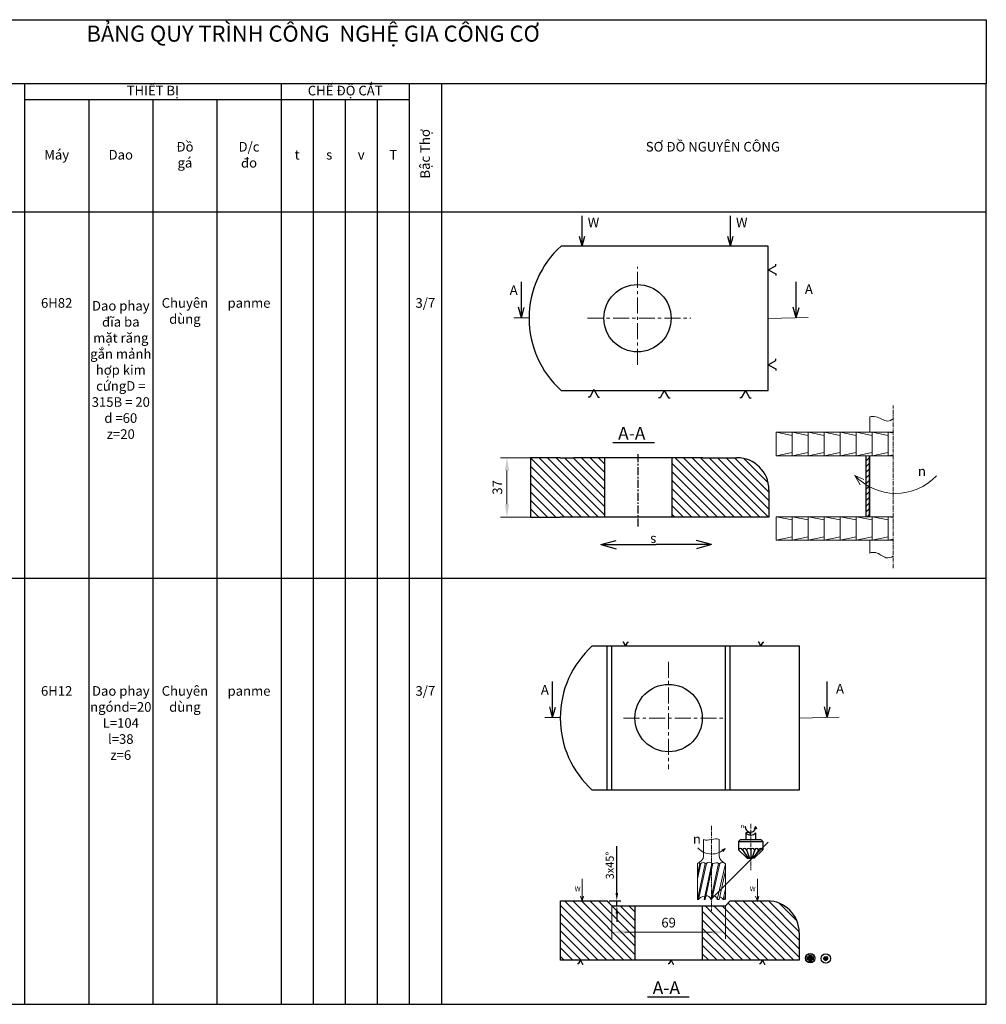
# Model space of a CAD drawing. Units: inches. Extents: x 7 to 3300, y 8 to 1440.
# Drawn here: x 295 to 597, y 587 to 894 of the extents above; entities that cross this region are included whole.
import ezdxf

# ---------------------------------------------------------------- set-up
doc = ezdxf.new("R2010")
doc.units = ezdxf.units.IN
doc.header["$MEASUREMENT"] = 0
doc.linetypes.add('CENTER', pattern=[2, 1.25, -0.25, 0.25, -0.25])
doc.layers.add('CENTER', color=1, linetype='CENTER')
doc.layers.add('Layer3', color=7, linetype='Continuous')
for name, color, linetype, lineweight in [('chu', 90, 'Continuous', 18), ('co ban', 7, 'Continuous', 30), ('dao', 2, 'Continuous', 20), ('dinh vi', 90, 'Continuous', 30), ('dt', 10, 'CENTER', 18), ('DUONG TAM', 2, 'CENTER', 18), ('kich thuoc', 5, 'Continuous', 18), ('LMANH', 3, 'Continuous', 18), ('net manh', 210, 'Continuous', 15), ('net tam', 1, 'CENTER', 18), ('text', 3, 'Continuous', 20)]:
    doc.layers.add(name, color=color, linetype=linetype, lineweight=lineweight)
doc.styles.add('KT', font='TIMES.TTF', dxfattribs={"height": 3})
doc.dimstyles.new('ghi kich thuoc', dxfattribs={"dimtxt": 3, "dimasz": 4, "dimexe": 2, "dimexo": 0, "dimgap": 1.5, "dimtad": 1, "dimdec": 0, "dimtxsty": 'Standard', "dimcen": 1, "dimclrd": 3, "dimclre": 5, "dimclrt": 3, "dimadec": 0, "dimazin": 0, "dimtfac": 1, "dimtdec": 0, "dimtmove": 1, "dimatfit": 1, "dimfxl": 0, "dimtolj": 1, "dimtzin": 0, "dimlwd": 18, "dimlwe": 18, "dimarcsym": 0})
doc.dimstyles.new('ISO-25', dxfattribs={"dimtxt": 2.5, "dimasz": 2.5, "dimexe": 1.25, "dimexo": 0.625, "dimtad": 1, "dimtxsty": 'Standard', "dimcen": 2.5, "dimadec": 0, "dimazin": 0, "dimtfac": 1, "dimtmove": 0, "dimatfit": 3, "dimfxl": 0, "dimarcsym": 0})

# ---------------------------------------------------------------- blocks, each defined once
blk = doc.blocks.new('*D33')
at = {"layer": 'co ban', "color": 5, "lineweight": 18}
for p, q in [((454.43, 757.63), (445.05, 757.63)), ((454.43, 739.13), (445.05, 739.13))]:
    blk.add_line(p, q, dxfattribs=at)
at = {"layer": 'co ban', "color": 3, "lineweight": 18}
blk.add_line((447.05, 753.63), (447.05, 743.13), dxfattribs=at)
at = {"layer": 'co ban', "color": 3}
for points in [[(446.39, 753.63), (447.72, 753.63), (447.05, 757.63)], [(446.39, 743.13), (447.72, 743.13), (447.05, 739.13)]]:
    blk.add_solid(points, dxfattribs=at)
at = {"layer": 'Defpoints', "color": 0}
for p in [(454.43, 757.63), (447.05, 739.13), (454.43, 739.13)]:
    blk.add_point(p, dxfattribs=at)
at = {"layer": 'co ban', "color": 3, "insert": (444.05, 748.38), "char_height": 3, "attachment_point": 5, "rotation": 90}
blk.add_mtext('\\A1;37', dxfattribs=at)
blk = doc.blocks.new('*D35')
at = {"layer": 'Defpoints', "color": 0}
for p in [(479.79, 617.96), (515.17, 617.96), (515.17, 609.67)]:
    blk.add_point(p, dxfattribs=at)
at = {"layer": 'net manh', "color": 5, "lineweight": 18}
for p, q in [((479.79, 617.96), (479.79, 607.67)), ((515.17, 617.96), (515.17, 607.67))]:
    blk.add_line(p, q, dxfattribs=at)
at = {"layer": 'net manh', "color": 3, "lineweight": 18}
blk.add_line((483.79, 609.67), (511.17, 609.67), dxfattribs=at)
at = {"layer": 'net manh', "color": 3}
for points in [[(483.79, 610.34), (483.79, 609.01), (479.79, 609.67)], [(511.17, 610.34), (511.17, 609.01), (515.17, 609.67)]]:
    blk.add_solid(points, dxfattribs=at)
at = {"layer": 'net manh', "color": 3, "insert": (497.48, 612.67), "char_height": 3, "attachment_point": 5}
blk.add_mtext('\\A1;69', dxfattribs=at)
blk = doc.blocks.new('*D27')
at = {"layer": 'Defpoints', "color": 0}
for p in [(478.33, 619.46), (479.79, 617.96), (481.32, 617.96)]:
    blk.add_point(p, dxfattribs=at)
at = {"layer": 'net manh', "color": 0, "lineweight": -2}
for p, q in [((481.32, 621.96), (481.32, 636.54)), ((478.95, 619.46), (482.57, 619.46)), ((480.42, 617.96), (482.57, 617.96)), ((481.32, 617.96), (481.32, 619.46)), ((481.32, 615.46), (481.32, 612.96))]:
    blk.add_line(p, q, dxfattribs=at)
at = {"layer": 'net manh', "color": 0}
for points in [[(480.91, 621.96), (481.74, 621.96), (481.32, 619.46)], [(480.91, 615.46), (481.74, 615.46), (481.32, 617.96)]]:
    blk.add_solid(points, dxfattribs=at)
at = {"layer": 'net manh', "color": 0, "insert": (479.45, 630.5), "char_height": 2.5, "attachment_point": 5, "rotation": 90}
blk.add_mtext('3x45%%D', dxfattribs=at)

msp = doc.modelspace()

# ---------------------------------------------------------------- hatches: boundary and pattern name
at = {"layer": 'co ban'}
h = msp.add_hatch(dxfattribs=at)
h.set_pattern_fill('ANSI37', color=256, angle=90, style=0)
h.set_pattern_definition([(135, (-441.23104, 1595.68122), (-0.088388348, -0.088388348), []), (225, (-441.23104, 1595.68122), (0.088388348, -0.088388348), [])])
h.paths.add_polyline_path([(547.1206, 601.4906, 1), (545.8858, 601.4906, 1)])
at = {"layer": 'net manh'}
h = msp.add_hatch(dxfattribs=at)
h.set_pattern_fill('ANSI31', color=256, scale=15, angle=90, style=0)
h.set_pattern_definition([(135, (-480.7577, 2082.5877), (-1.3258252, -1.3258252), [])])
h.paths.add_polyline_path([(477.5234, 757.626), (467.8681, 757.626), (463.6806, 757.626), (454.4306, 757.626), (454.4306, 739.126), (463.6806, 739.126), (477.5234, 739.126)])
h.paths.add_polyline_path([(518.7734, 757.626), (508.1786, 757.626), (498.5234, 757.626), (498.5234, 739.126), (528.7734, 739.126), (528.7734, 747.626, 0.41421356)])
h = msp.add_hatch(dxfattribs=at)
h.set_pattern_fill('ANSI31', color=256, scale=10, style=0)
h.set_pattern_definition([(45, (-480.2078, 2082.5877), (-0.8838835, 0.8838835), [])])
h.paths.add_polyline_path([(559.0406, 739.2505), (560.0421, 739.2505), (560.0421, 748.9413, -0.01703027), (559.0406, 749.5789)])
h.paths.add_polyline_path([(560.0421, 758.2505), (559.0406, 758.2505), (559.0406, 749.5789, 0.01703027), (560.0421, 748.9413)])
h = msp.add_hatch(dxfattribs=at)
h.set_pattern_fill('ANSI31', color=256, scale=15, angle=90, style=0)
h.set_pattern_definition([(135, (-480.7577, 2010.6477), (-1.3258252, -1.3258252), [])])
h.paths.add_polyline_path([(486.9831, 600.9562), (486.9831, 617.9562), (479.7932, 617.9562), (478.3278, 619.4562), (463.7331, 619.4562), (463.7331, 600.9562)])
h.paths.add_polyline_path([(538.2331, 600.9562), (538.2331, 609.4562, 0.41421356), (528.2331, 619.4562), (516.6384, 619.4562), (515.173, 617.9562), (507.9831, 617.9562), (507.9831, 600.9562)])

# ---------------------------------------------------------------- linework, layer by layer
at = {"layer": 'CENTER', "ltscale": 2}
msp.add_line((488.0234, 736.2029), (488.0234, 759.0846), dxfattribs=at)
at = {"layer": 'chu'}
for p, q in [((540.9905, 801.316), (528.5173, 801.0668)), ((453.9523, 801.2046), (449.1787, 801.2046)), ((463.6681, 676.6078), (458.8945, 676.6078)), ((550.7063, 676.7193), (538.2331, 676.4701))]:
    msp.add_line(p, q, dxfattribs=at)
at = {"layer": 'co ban'}
for p, q in [((176.5832, 894.2058), (596.5832, 894.2058)), ((596.5832, 894.2058), (596.5832, 874.2058)), ((596.5832, 874.2058), (176.5832, 874.2058)), ((296.5832, 874.2058), (296.5832, 587.2058)), ((376.5832, 874.2058), (376.5832, 587.2058)), ((416.5832, 874.2058), (416.5832, 587.2058)), ((426.5832, 874.2058), (426.5832, 587.2058)), ((596.5832, 587.2058), (596.5832, 874.2058)), ((416.5832, 869.2058), (296.5832, 869.2058)), ((316.5832, 869.2058), (316.5832, 587.2058)), ((336.5832, 869.2058), (336.5832, 587.2058)), ((356.5832, 869.2058), (356.5832, 587.2058)), ((386.5832, 869.2058), (386.5832, 587.2058)), ((396.5832, 869.2058), (396.5832, 587.2058)), ((406.5832, 869.2058), (406.5832, 587.2058)), ((596.5832, 834.2058), (176.5832, 834.2058)), ((470.5296, 823.6309), (470.5296, 833.0658)), ((516.7805, 823.6309), (516.7805, 833.0658)), ((470.5296, 823.6309), (469.7157, 826.6354)), ((470.5296, 823.6309), (471.3529, 826.6707)), ((516.7805, 823.6309), (515.9667, 826.6354)), ((516.7805, 823.6309), (517.6039, 826.6707)), ((528.5172, 823.6309), (463.951, 823.6309)), ((528.5172, 778.6309), (528.5172, 823.6309)), ((528.5172, 816.202), (530.8739, 817.4904)), ((530.8739, 817.4904), (530.8739, 818.0045)), ((528.5172, 816.202), (530.8739, 814.9136)), ((530.8739, 814.9136), (530.8739, 814.3995)), ((451.5655, 801.2046), (451.5655, 812.4493)), ((537.2705, 801.2417), (537.2705, 812.4865)), ((451.5655, 801.2046), (450.6574, 804.5571)), ((451.5655, 801.2046), (452.4522, 804.4781)), ((537.2705, 801.2417), (536.3624, 804.5942)), ((537.2705, 801.2417), (538.1572, 804.5152)), ((528.5172, 786.6314), (530.8739, 787.9198)), ((528.5172, 786.6314), (530.8739, 785.343)), ((530.8739, 787.9198), (530.8739, 788.4339)), ((530.8739, 785.343), (530.8739, 784.8289)), ((463.951, 778.6309), (528.5172, 778.6309)), ((474.1651, 778.8579), (472.8767, 776.5012)), ((474.1651, 778.8579), (475.4536, 776.5012)), ((496.1162, 778.6309), (494.8277, 776.2743)), ((496.1162, 778.6309), (497.4046, 776.2743)), ((521.4491, 778.6309), (520.1606, 776.2743)), ((521.4491, 778.6309), (522.7375, 776.2743)), ((472.8767, 776.5012), (472.3626, 776.5012)), ((475.4536, 776.5012), (475.9676, 776.5012)), ((494.8277, 776.2743), (494.3137, 776.2743)), ((497.4046, 776.2743), (497.9187, 776.2743)), ((520.1606, 776.2743), (519.6466, 776.2743)), ((522.7375, 776.2743), (523.2516, 776.2743)), ((480.0685, 762.4169), (493.1204, 762.4169)), ((454.4306, 757.626), (454.4306, 739.126)), ((463.6806, 757.626), (454.4306, 757.626)), ((463.6806, 757.626), (467.8681, 757.626)), ((508.1786, 757.626), (467.8681, 757.626)), ((508.1786, 757.626), (518.7734, 757.626)), ((559.0406, 758.2505), (559.0406, 739.2505)), ((560.0421, 758.2505), (560.0421, 739.2505)), ((528.7734, 747.626), (528.7734, 739.126)), ((454.4306, 739.126), (463.6806, 739.126)), ((528.7734, 739.126), (463.6806, 739.126)), ((476.3672, 730.5207), (481.1239, 731.8091)), ((510.8831, 730.5207), (506.1264, 731.8091)), ((476.3672, 730.5207), (481.1239, 729.2323)), ((476.3672, 730.5207), (493.6252, 730.5207)), ((510.8831, 730.5207), (493.6252, 730.5207)), ((510.8831, 730.5207), (506.1264, 729.2323)), ((596.5832, 719.9317), (176.5832, 719.9317)), ((483.4157, 700.1488), (483.1587, 700.149)), ((484.0592, 698.9701), (483.4157, 700.1488)), ((484.0592, 698.9701), (484.7041, 700.1481)), ((484.7041, 700.1481), (484.9612, 700.1479)), ((525.6407, 700.1488), (525.3837, 700.149)), ((526.2842, 698.9701), (525.6407, 700.1488)), ((526.2842, 698.9701), (526.9292, 700.1481)), ((526.9292, 700.1481), (527.1862, 700.1479)), ((473.6669, 698.9701), (538.2331, 698.9701)), ((478.2789, 653.9701), (478.2789, 698.9701)), ((479.7932, 653.9701), (479.7932, 698.9701)), ((515.173, 653.9701), (515.173, 698.9701)), ((516.6874, 653.9701), (516.6874, 698.9701)), ((538.2331, 698.9701), (538.2331, 653.9701)), ((461.2813, 676.6078), (461.2813, 687.8526)), ((546.9863, 676.645), (546.9863, 687.8898)), ((461.2813, 676.6078), (460.3732, 679.9603)), ((461.2813, 676.6078), (462.168, 679.8813)), ((546.9863, 676.645), (546.0782, 679.9975)), ((546.9863, 676.645), (547.873, 679.9185)), ((538.2331, 653.9701), (473.6669, 653.9701)), ((463.7331, 600.9562), (463.7331, 619.4562)), ((463.7331, 619.4562), (478.3278, 619.4562)), ((479.7932, 617.9562), (478.3278, 619.4562)), ((479.7932, 617.9562), (515.173, 617.9562)), ((486.9831, 617.9562), (486.9831, 600.9562)), ((507.9831, 617.9562), (507.9831, 600.9562)), ((515.173, 617.9562), (516.6384, 619.4562)), ((516.6384, 619.4562), (528.2331, 619.4562)), ((538.2331, 609.4562), (538.2331, 600.9562)), ((538.2331, 600.9562), (463.7331, 600.9562)), ((469.2964, 599.7911), (469.0394, 599.7963)), ((469.9642, 600.9562), (469.2964, 599.7911)), ((469.9642, 600.9562), (470.5845, 599.7651)), ((470.5845, 599.7651), (470.8415, 599.76)), ((497.5803, 599.7911), (497.3233, 599.7963)), ((498.2481, 600.9562), (497.5803, 599.7911)), ((498.2481, 600.9562), (498.8685, 599.7651)), ((498.8685, 599.7651), (499.1255, 599.76)), ((526.0877, 599.7911), (525.8307, 599.7963)), ((526.7555, 600.9562), (526.0877, 599.7911)), ((526.7555, 600.9562), (527.3759, 599.7651)), ((527.3759, 599.7651), (527.6329, 599.76)), ((490.8599, 589.5571), (503.9117, 589.5571)), ((176.5832, 587.2058), (596.5832, 587.2058))]:
    msp.add_line(p, q, dxfattribs=at)
at = {"layer": 'co ban', "ltscale": 3}
for p, q in [((477.5234, 757.626), (477.5234, 739.126)), ((498.5234, 757.626), (498.5234, 739.126))]:
    msp.add_line(p, q, dxfattribs=at)
at = {"layer": 'co ban', "lineweight": 13, "ltscale": 3}
msp.add_line((560.2252, 739.2505), (560.2252, 758.2505), dxfattribs=at)
at = {"layer": 'co ban', "linetype": 'Continuous', "lineweight": 80}
for p, q in [((541.6305, 602.6443), (541.6445, 600.497)), ((540.4824, 601.5708), (542.7845, 601.5858))]:
    msp.add_line(p, q, dxfattribs=at)
at = {"layer": 'co ban'}
for centre, radius in [((487.7672, 801.1309), 10.5), ((497.4831, 676.4701), 10.5), ((541.6432, 601.5688), 1.4771), ((546.5032, 601.4906), 1.4771), ((546.5032, 601.4906), 0.6174)]:
    msp.add_circle(centre, radius, dxfattribs=at)
for centre, radius, start, end in [((484.2672, 801.1309), 30.315, 132.080256, 227.919744), ((518.7734, 747.626), 10, 0, 90), ((493.9831, 676.4701), 30.315, 132.080256, 227.919744), ((528.2331, 609.4562), 10, 0, 90)]:
    msp.add_arc(centre, radius, start, end, dxfattribs=at)
at = {"layer": 'dao'}
for p, q in [((560.2214, 765.5566), (560.2214, 770.3751)), ((530.9907, 765.5566), (567.5351, 765.5566)), ((530.9907, 765.5566), (567.5313, 765.5566)), ((530.9907, 765.5566), (530.9907, 758.2505)), ((530.9907, 765.5566), (535.9907, 764.5723)), ((535.9907, 765.5566), (535.9907, 758.2505)), ((535.9907, 765.5566), (540.9907, 764.5723)), ((540.9907, 765.5566), (540.9907, 758.2505)), ((540.9907, 765.5566), (545.9907, 764.5723)), ((545.9907, 765.5566), (545.9907, 758.2505)), ((545.9907, 765.5566), (550.9907, 764.5723)), ((550.9907, 765.5566), (550.9907, 758.2505)), ((550.9907, 765.5566), (555.9907, 764.5723)), ((555.9907, 765.5566), (555.9907, 758.2505)), ((555.9907, 765.5566), (560.9907, 764.5723)), ((560.9907, 765.5566), (560.9907, 758.2505)), ((560.9907, 765.5566), (565.9907, 764.5723)), ((565.9907, 765.5566), (565.9907, 758.2505)), ((565.9907, 765.5566), (567.5351, 765.2525)), ((530.9907, 758.2505), (535.9907, 759.2347)), ((535.9907, 758.2505), (540.9907, 759.2347)), ((540.9907, 758.2505), (545.9907, 759.2347)), ((545.9907, 758.2505), (550.9907, 759.2347)), ((550.9907, 758.2505), (555.9907, 759.2347)), ((555.9907, 758.2505), (560.9907, 759.2347)), ((560.9907, 758.2505), (565.9907, 759.2347)), ((565.9907, 758.2505), (567.5351, 758.5545)), ((530.9907, 758.2505), (567.5351, 758.2505)), ((530.9907, 758.2505), (567.5313, 758.2505)), ((555.5521, 752.1176), (558.3991, 750.8377)), ((555.5521, 752.1176), (557.2035, 749.1462)), ((530.9907, 739.2505), (567.5351, 739.2505)), ((530.9907, 739.2505), (567.5313, 739.2505)), ((530.9907, 731.9444), (530.9907, 739.2505)), ((530.9907, 739.2505), (535.9907, 738.2663)), ((535.9907, 731.9444), (535.9907, 739.2505)), ((535.9907, 739.2505), (540.9907, 738.2663)), ((540.9907, 731.9444), (540.9907, 739.2505)), ((540.9907, 739.2505), (545.9907, 738.2663)), ((545.9907, 731.9444), (545.9907, 739.2505)), ((545.9907, 739.2505), (550.9907, 738.2663)), ((550.9907, 731.9444), (550.9907, 739.2505)), ((550.9907, 739.2505), (555.9907, 738.2663)), ((555.9907, 731.9444), (555.9907, 739.2505)), ((555.9907, 739.2505), (560.9907, 738.2663)), ((560.9907, 731.9444), (560.9907, 739.2505)), ((560.9907, 739.2505), (565.9907, 738.2663)), ((565.9907, 731.9444), (565.9907, 739.2505)), ((565.9907, 739.2505), (567.5351, 738.9465)), ((530.9907, 731.9444), (535.9907, 732.9287)), ((530.9907, 731.9444), (567.5351, 731.9444)), ((530.9907, 731.9444), (567.5313, 731.9444)), ((535.9907, 731.9444), (540.9907, 732.9287)), ((540.9907, 731.9444), (545.9907, 732.9287)), ((545.9907, 731.9444), (550.9907, 732.9287)), ((550.9907, 731.9444), (555.9907, 732.9287)), ((555.9907, 731.9444), (560.9907, 732.9287)), ((560.2252, 727.8999), (560.2252, 731.9444)), ((560.9907, 731.9444), (565.9907, 732.9287)), ((565.9907, 731.9444), (567.5351, 732.2485)), ((515.0876, 635.8254), (514.1289, 635.4211)), ((515.0876, 635.8254), (514.5141, 634.8481))]:
    msp.add_line(p, q, dxfattribs=at)
for centre, radius, start, end in [((568.3477, 763.9587), 17.4339, 222.781498, 316.520689), ((510.916, 639.8712), 5.8113, 222.137715, 315.876906)]:
    msp.add_arc(centre, radius, start, end, dxfattribs=at)
for points, knots in [([(567.5313, 769.7859), (566.966, 769.3664), (565.2777, 768.5168), (562.7824, 770.606), (560.8571, 770.4924), (560.2214, 770.3751)], [0.70686311, 0.70686311, 0.70686311, 0.70686311, 1.52997447, 3.13696031, 3.92305819, 3.92305819, 3.92305819, 3.92305819]), ([(567.5313, 726.9468), (566.7725, 726.5176), (564.959, 725.9667), (562.6369, 728.366), (560.8707, 728.1097), (560.2252, 727.8999)], [1.00056922, 1.00056922, 1.00056922, 1.00056922, 2.03112537, 3.48154835, 4.29554195, 4.29554195, 4.29554195, 4.29554195])]:
    msp.add_open_spline(points, degree=3, knots=knots, dxfattribs=at)
at = {"layer": 'dinh vi'}
for q in [(524.1603, 641.8656), (524.8742, 641.8724)]:
    msp.add_line((524.5457, 642.6016), q, dxfattribs=at)
for centre, radius, start, end in [((522.7926, 642.5588), 1.4284, 172.065601, 224.955408), ((523.0558, 642.359), 1.5095, 212.431083, 9.248343)]:
    msp.add_arc(centre, radius, start, end, dxfattribs=at)
at = {"layer": 'dt', "ltscale": 4}
for p, q in [((487.7672, 786.5867), (487.7672, 817.1042)), ((472.1435, 801.1309), (504.4554, 801.1309)), ((497.4831, 694.0193), (497.4831, 660.4969)), ((483.3832, 676.4701), (514.9332, 676.4701))]:
    msp.add_line(p, q, dxfattribs=at)
at = {"layer": 'DUONG TAM'}
for p, q in [((510.8153, 642.8516), (510.8153, 616.3913)), ((523.073, 643.5185), (523.073, 629.0734))]:
    msp.add_line(p, q, dxfattribs=at)
at = {"layer": 'kich thuoc'}
for p, q in [((508.3952, 638.6356), (508.3952, 633.437)), ((513.2354, 638.6104), (513.2354, 633.437)), ((508.8902, 631.0962), (506.4575, 619.8927)), ((507.191, 631.0962), (506.4575, 627.7183)), ((507.4971, 631.0962), (506.4575, 626.3086)), ((506.4575, 619.8927), (506.4575, 631.0575)), ((509.2695, 631.0962), (506.8368, 619.8927)), ((507.191, 631.0962), (507.4971, 631.0962)), ((510.9779, 631.0962), (508.5452, 619.8927)), ((511.2966, 631.0962), (508.8639, 619.8927)), ((508.8902, 631.0962), (509.2695, 631.0962)), ((513.0758, 631.0962), (510.6431, 619.8927)), ((510.9779, 631.0962), (511.2966, 631.0962)), ((513.4399, 631.0962), (511.0072, 619.8927)), ((515.173, 631.0552), (512.6715, 619.8927)), ((513.0758, 631.0962), (513.4399, 631.0962)), ((515.173, 623.2525), (515.173, 631.0552)), ((515.173, 628.842), (513.2298, 619.8927)), ((515.173, 623.2525), (514.4435, 619.8927)), ((515.173, 623.2525), (515.173, 621.2833)), ((515.173, 621.2833), (514.8711, 619.8927)), ((515.173, 621.2833), (515.173, 619.8927)), ((506.4575, 619.8927), (506.8368, 619.8927)), ((508.5452, 619.8927), (508.8639, 619.8927)), ((510.6431, 619.8927), (511.0072, 619.8927)), ((512.6715, 619.8927), (513.2298, 619.8927)), ((514.4435, 619.8927), (514.8711, 619.8927))]:
    msp.add_line(p, q, dxfattribs=at)
for points, start_tangent, end_tangent in [([(508.3952, 638.6356), (513.2354, 638.6104)], (0.86207094, -0.50678762), (0.88559098, -0.46446595)), ([(506.4575, 631.0575), (508.3952, 633.437)], (0.86975536, 0.49348314), (0, 1)), ([(515.173, 631.0552), (513.2354, 633.437)], (-0.86975536, 0.49348314), (0, 1)), ([(507.4971, 631.0962), (508.8902, 631.0962)], (0.67120637, 0.74127053), (0.39622494, -0.91815347)), ([(509.2695, 631.0962), (510.9779, 631.0962)], (0.27394701, 0.96174479), (-0.0364244, -0.99933641)), ([(511.2966, 631.0962), (513.0758, 631.0962)], (1, 0), (0.46756655, -0.88395788)), ([(513.4399, 631.0962), (515.173, 631.0552)], (0.50710255, 0.86188573), (0.58639811, -0.810023))]:
    msp.add_spline(points, degree=3, dxfattribs=dict(at, start_tangent=start_tangent, end_tangent=end_tangent))
for points in [[(507.191, 631.0962), (507.1715, 631.2231), (507.0835, 631.3112), (506.9532, 631.3675)], [(506.8368, 619.8927), (507.1388, 620.5487), (508.0188, 620.8413), (508.7647, 620.9035)], [(510.6431, 619.8927), (510.593, 620.5194), (509.651, 621.3358), (509.1113, 621.0322)], [(512.6715, 619.8927), (512.6056, 620.5126), (511.9498, 620.9816), (511.29, 621.1953)], [(514.4435, 619.8927), (514.2161, 620.2412), (513.775, 620.6848), (513.3814, 620.5908)], [(515.173, 619.8927), (515.1271, 620.006), (515.0418, 620.112), (514.9368, 620.1952)]]:
    msp.add_open_spline(points, degree=3, dxfattribs=at)
at = {"layer": 'Layer3'}
for p, q in [((519.9278, 638.5608), (519.2988, 637.9318)), ((519.9278, 638.5608), (526.2181, 638.5608)), ((521.5633, 640.6411), (521.5633, 638.5608)), ((524.5826, 640.6958), (524.5826, 638.5608)), ((526.2181, 638.5608), (526.8472, 637.9318)), ((519.2988, 637.9318), (526.8472, 637.9318)), ((519.2988, 637.9318), (519.2988, 635.4157)), ((526.8472, 637.9318), (526.8472, 635.4157)), ((519.2988, 635.4157), (521.9675, 632.7469)), ((520.5568, 635.4157), (522.3232, 632.7469)), ((521.8149, 635.4157), (522.7357, 632.7469)), ((521.9675, 632.7469), (523.073, 632.7469)), ((523.073, 635.4408), (523.073, 632.7469)), ((524.1784, 632.7469), (523.073, 632.7469)), ((524.331, 635.4157), (523.4102, 632.7469)), ((525.5891, 635.4157), (523.8227, 632.7469)), ((526.8472, 635.4157), (524.1784, 632.7469)), ((524.3084, 635.4157), (524.3324, 635.4157))]:
    msp.add_line(p, q, dxfattribs=at)
for centre, radius, start, end in [((522.1257, 639.904), 0.9271, 5.571947, 127.341508), ((523.0484, 642.0218), 2.0278, 222.913472, 319.163336), ((519.9278, 635.0834), 0.7114, 27.844864, 152.155136), ((521.1859, 635.0776), 0.7141, 28.258629, 151.741371), ((522.4513, 635.0603), 0.7289, 31.467829, 150.819747), ((523.6835, 635.0762), 0.7111, 27.79472, 149.15586), ((524.916, 635.1448), 0.6434, 16.710828, 156.346936), ((526.2098, 635.0656), 0.7272, 28.779538, 158.69215)]:
    msp.add_arc(centre, radius, start, end, dxfattribs=at)
at = {"layer": 'LMANH'}
msp.add_line((510.6431, 619.8927), (528.4864, 637.736), dxfattribs=at)
at = {"layer": 'net manh'}
for p, q in [((470.5305, 619.4562), (470.5475, 626.3802)), ((525.1586, 619.4562), (525.1756, 626.3802)), ((469.969, 620.9343), (470.5305, 619.4562)), ((470.5305, 619.4562), (470.9682, 620.9755)), ((524.5971, 620.9343), (525.1586, 619.4562)), ((525.1586, 619.4562), (525.5963, 620.9755))]:
    msp.add_line(p, q, dxfattribs=at)
at = {"layer": 'net tam'}
msp.add_line((567.5313, 723.2237), (567.5313, 773.8974), dxfattribs=at)

# ---------------------------------------------------------------- texts
at = {"layer": 'chu', "style": 'KT'}
for s, insert, char_height, width, attachment_point in [('THIẾT BỊ', (336.5832, 871.7058), 3, 80, 5), ('CHẾ ĐỘ CẮT', (396.5832, 871.7058), 3, 40, 5), ('Đồ\\Pgá', (346.5832, 851.7058), 3, 20, 5), ('SƠ ĐỒ NGUYÊN CÔNG', (511.2871, 854.2058), 3, 170.592286, 5), ('Máy', (306.5832, 851.7058), 3, 20, 5), ('Dao', (326.5832, 851.7058), 3, 20, 5), ('D/c\\Pđo', (366.5832, 851.7058), 3, 20, 5), ('T', (411.5832, 851.7058), 3, 10, 5), ('t', (381.5832, 851.7058), 3, 10, 5), ('s', (391.5832, 851.7058), 3, 10, 5), ('v', (401.5832, 851.7058), 3, 10, 5), ('W', (472.2433, 832.4921), 3, 1.846393, 1), ('W', (518.4943, 832.4921), 3, 1.846393, 1), ('A', (447.9042, 811.3783), 3, 1.846393, 1), ('A', (539.9906, 811.6854), 3, 1.846393, 1), ('\\P6H82', (306.5832, 812.3875), 3, 20, 2), ('\\PChuyên dùng', (346.5832, 812.3875), 3, 20, 2), ('\\P3/7', (421.5832, 812.3875), 3, 10, 2), ('\\PDao phay đĩa ba mặt răng gắn mảnh hợp kim cứng\\P\\PD = 315\\PB = 20\\Pd =60\\Pz=20\\P ', (326.5832, 811.4999), 3, 20, 2), ('\\Ppanme', (366.5832, 812.3875), 3, 20, 2), ('\\P6H12', (306.5832, 691.4156), 3, 20, 2), ('\\PDao phay ngón\\P\\Pd=20\\PL=104\\Pl=38\\Pz=6 ', (326.5832, 691.4156), 3, 20, 2), ('\\PChuyên dùng', (346.5832, 691.4156), 3, 20, 2), ('\\Ppanme', (366.5832, 691.4156), 3, 20, 2), ('\\P3/7', (421.5832, 691.4156), 3, 10, 2), ('A', (457.62, 686.7816), 3, 1.846393, 1), ('A', (549.7063, 687.0887), 3, 1.846393, 1), ('n', (519.8966, 643.5018), 1.3333, 0.867427, 1), ('n', (505.049, 640.2535), 3, 0.742823, 1), ('{\\fArial|b1|i0|c0|p34;A-A}', (492.5093, 594.374), 4, 22.156308, 1)]:
    msp.add_mtext(s, dxfattribs=dict(at, insert=insert, char_height=char_height, width=width, attachment_point=attachment_point))
at = {"layer": 'chu', "insert": (421.8794, 852.3749), "char_height": 3, "width": 24.905741, "attachment_point": 5, "rotation": 90, "style": 'KT'}
msp.add_mtext('Bậc Thợ', dxfattribs=at)
at = {"layer": 'co ban', "style": 'KT'}
for s, insert, char_height, width, attachment_point in [('BẢNG QUY TRÌNH CÔNG  NGHỆ GIA CÔNG CƠ', (386.5832, 889.2058), 5, 420, 5), ('{\\fArial|b1|i0|c0|p34;A-A}', (481.7179, 767.2338), 4, 22.156308, 1), ('n', (575.2524, 754.9256), 3, 2.228469, 1)]:
    msp.add_mtext(s, dxfattribs=dict(at, insert=insert, char_height=char_height, width=width, attachment_point=attachment_point))
at = {"layer": 'co ban', "insert": (493.7135, 734.1974), "char_height": 3, "width": 3.336886, "attachment_point": 7, "rotation": 180, "style": 'KT'}
msp.add_mtext('s', dxfattribs=at)
at = {"layer": 'text', "char_height": 1.5, "width": 3.70647, "attachment_point": 3, "rotation": 357.621523}
for insert in [(470.0184, 623.9253), (524.6465, 623.9253)]:
    msp.add_mtext('W', dxfattribs=dict(at, insert=insert))

# ---------------------------------------------------------------- dimensions: what is measured, and where the dimension line sits
at = {"layer": 'co ban'}
dim = msp.add_linear_dim(base=(447.0529, 739.126), p1=(454.4306, 757.626), p2=(454.4306, 739.126), angle=90, text='37', dimstyle='ghi kich thuoc', dxfattribs=at)
dim.commit()
dim.dimension.update_dxf_attribs({"geometry": '*D33', "text_midpoint": (444.0529, 748.376)})
at = {"layer": 'net manh'}
dim = msp.add_linear_dim(base=(481.3239, 617.9562), p1=(478.3278, 619.4562), p2=(479.7932, 617.9562), angle=90, text='3x45%%D', dimstyle='ISO-25', dxfattribs=at)
dim.commit()
dim.dimension.update_dxf_attribs({"geometry": '*D27', "text_midpoint": (481.3239, 630.4979), "dimtype": 160})
dim = msp.add_linear_dim(base=(515.173, 609.6732), p1=(479.7932, 617.9562), p2=(515.173, 617.9562), text='69', dimstyle='ghi kich thuoc', dxfattribs=at)
dim.commit()
dim.dimension.update_dxf_attribs({"geometry": '*D35', "text_midpoint": (497.4831, 612.6732)})

doc.saveas('drawing.dxf')
